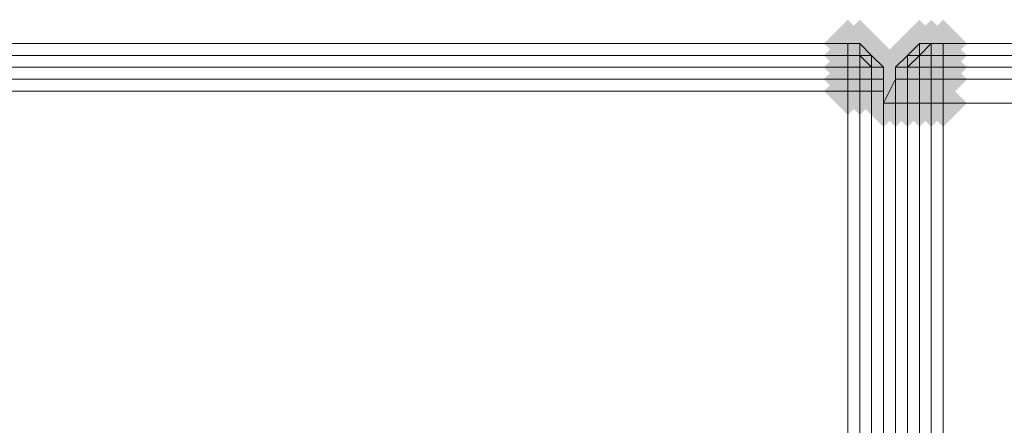
# Model space of a CAD drawing. Units: millimetres. Extents: x 17743 to 29869, y -1841 to 10361.
# Drawn here: x 27614 to 27717, y 1405 to 1447 of the extents above; entities that cross this region are included whole.
import ezdxf

# ---------------------------------------------------------------- set-up
doc = ezdxf.new("R2010")
doc.units = ezdxf.units.MM
doc.layers.add('МАФЫ НАШИ', color=250, linetype='Continuous', lineweight=25)

# ---------------------------------------------------------------- blocks, each defined once
blk = doc.blocks.new('пртнг')
at = {"layer": 'МАФЫ НАШИ'}
for points in [[(27703.4, 1444.59), (27702.16, 1445.84), (27700.91, 1447.08), (27699.66, 1445.84), (27698.41, 1444.59), (27699.66, 1443.34), (27700.91, 1442.1), (27702.16, 1443.34)], [(27703.4, 1444.59), (27702.16, 1445.84), (27700.91, 1447.08), (27699.66, 1445.84), (27698.41, 1444.59), (27699.66, 1443.34), (27700.91, 1442.1), (27702.16, 1443.34)], [(27704.65, 1444.59), (27703.4, 1445.84), (27702.16, 1447.08), (27700.91, 1445.84), (27699.66, 1444.59), (27700.91, 1443.34), (27702.16, 1442.1), (27703.4, 1443.34)], [(27704.65, 1444.59), (27703.4, 1445.84), (27702.16, 1447.08), (27700.91, 1445.84), (27699.66, 1444.59), (27700.91, 1443.34), (27702.16, 1442.1), (27703.4, 1443.34)], [(27704.65, 1444.59), (27703.4, 1445.84), (27702.16, 1447.08), (27700.91, 1445.84), (27699.66, 1444.59), (27700.91, 1443.34), (27702.16, 1442.1), (27703.4, 1443.34)], [(27710.89, 1444.59), (27709.64, 1445.84), (27708.39, 1447.08), (27707.15, 1445.84), (27705.9, 1444.59), (27707.15, 1443.34), (27708.39, 1442.1), (27709.64, 1443.34)], [(27710.89, 1444.59), (27709.64, 1445.84), (27708.39, 1447.08), (27707.15, 1445.84), (27705.9, 1444.59), (27707.15, 1443.34), (27708.39, 1442.1), (27709.64, 1443.34)], [(27710.89, 1444.59), (27709.64, 1445.84), (27708.39, 1447.08), (27707.15, 1445.84), (27705.9, 1444.59), (27707.15, 1443.34), (27708.39, 1442.1), (27709.64, 1443.34)], [(27712.14, 1444.59), (27710.89, 1445.84), (27709.64, 1447.08), (27708.39, 1445.84), (27707.15, 1444.59), (27708.39, 1443.34), (27709.64, 1442.1), (27710.89, 1443.34)], [(27712.14, 1444.59), (27710.89, 1445.84), (27709.64, 1447.08), (27708.39, 1445.84), (27707.15, 1444.59), (27708.39, 1443.34), (27709.64, 1442.1), (27710.89, 1443.34)], [(27712.14, 1444.59), (27710.89, 1445.84), (27709.64, 1447.08), (27708.39, 1445.84), (27707.15, 1444.59), (27708.39, 1443.34), (27709.64, 1442.1), (27710.89, 1443.34)], [(27712.14, 1444.59), (27710.89, 1445.84), (27709.64, 1447.08), (27708.39, 1445.84), (27707.15, 1444.59), (27708.39, 1443.34), (27709.64, 1442.1), (27710.89, 1443.34)], [(27713.38, 1444.59), (27712.14, 1445.84), (27710.89, 1447.08), (27709.64, 1445.84), (27708.39, 1444.59), (27709.64, 1443.34), (27710.89, 1442.1), (27712.14, 1443.34)], [(27713.38, 1444.59), (27712.14, 1445.84), (27710.89, 1447.08), (27709.64, 1445.84), (27708.39, 1444.59), (27709.64, 1443.34), (27710.89, 1442.1), (27712.14, 1443.34)], [(27713.38, 1444.59), (27712.14, 1445.84), (27710.89, 1447.08), (27709.64, 1445.84), (27708.39, 1444.59), (27709.64, 1443.34), (27710.89, 1442.1), (27712.14, 1443.34)], [(27703.4, 1443.34), (27702.16, 1444.59), (27700.91, 1445.84), (27699.66, 1444.59), (27698.41, 1443.34), (27699.66, 1442.1), (27700.91, 1440.85), (27702.16, 1442.1)], [(27703.4, 1443.34), (27702.16, 1444.59), (27700.91, 1445.84), (27699.66, 1444.59), (27698.41, 1443.34), (27699.66, 1442.1), (27700.91, 1440.85), (27702.16, 1442.1)], [(27703.4, 1443.34), (27702.16, 1444.59), (27700.91, 1445.84), (27699.66, 1444.59), (27698.41, 1443.34), (27699.66, 1442.1), (27700.91, 1440.85), (27702.16, 1442.1)], [(27703.4, 1443.34), (27702.16, 1444.59), (27700.91, 1445.84), (27699.66, 1444.59), (27698.41, 1443.34), (27699.66, 1442.1), (27700.91, 1440.85), (27702.16, 1442.1)], [(27704.65, 1443.34), (27703.4, 1444.59), (27702.16, 1445.84), (27700.91, 1444.59), (27699.66, 1443.34), (27700.91, 1442.1), (27702.16, 1440.85), (27703.4, 1442.1)], [(27704.65, 1443.34), (27703.4, 1444.59), (27702.16, 1445.84), (27700.91, 1444.59), (27699.66, 1443.34), (27700.91, 1442.1), (27702.16, 1440.85), (27703.4, 1442.1)], [(27704.65, 1443.34), (27703.4, 1444.59), (27702.16, 1445.84), (27700.91, 1444.59), (27699.66, 1443.34), (27700.91, 1442.1), (27702.16, 1440.85), (27703.4, 1442.1)], [(27705.9, 1443.34), (27704.65, 1444.59), (27703.4, 1445.84), (27702.16, 1444.59), (27700.91, 1443.34), (27702.16, 1442.1), (27703.4, 1440.85), (27704.65, 1442.1)], [(27705.9, 1443.34), (27704.65, 1444.59), (27703.4, 1445.84), (27702.16, 1444.59), (27700.91, 1443.34), (27702.16, 1442.1), (27703.4, 1440.85), (27704.65, 1442.1)], [(27705.9, 1443.34), (27704.65, 1444.59), (27703.4, 1445.84), (27702.16, 1444.59), (27700.91, 1443.34), (27702.16, 1442.1), (27703.4, 1440.85), (27704.65, 1442.1)], [(27709.64, 1443.34), (27708.39, 1444.59), (27707.15, 1445.84), (27705.9, 1444.59), (27704.65, 1443.34), (27705.9, 1442.1), (27707.15, 1440.85), (27708.39, 1442.1)], [(27710.89, 1443.34), (27709.64, 1444.59), (27708.39, 1445.84), (27707.15, 1444.59), (27705.9, 1443.34), (27707.15, 1442.1), (27708.39, 1440.85), (27709.64, 1442.1)], [(27710.89, 1443.34), (27709.64, 1444.59), (27708.39, 1445.84), (27707.15, 1444.59), (27705.9, 1443.34), (27707.15, 1442.1), (27708.39, 1440.85), (27709.64, 1442.1)], [(27710.89, 1443.34), (27709.64, 1444.59), (27708.39, 1445.84), (27707.15, 1444.59), (27705.9, 1443.34), (27707.15, 1442.1), (27708.39, 1440.85), (27709.64, 1442.1)], [(27710.89, 1443.34), (27709.64, 1444.59), (27708.39, 1445.84), (27707.15, 1444.59), (27705.9, 1443.34), (27707.15, 1442.1), (27708.39, 1440.85), (27709.64, 1442.1)], [(27710.89, 1443.34), (27709.64, 1444.59), (27708.39, 1445.84), (27707.15, 1444.59), (27705.9, 1443.34), (27707.15, 1442.1), (27708.39, 1440.85), (27709.64, 1442.1)], [(27710.89, 1443.34), (27709.64, 1444.59), (27708.39, 1445.84), (27707.15, 1444.59), (27705.9, 1443.34), (27707.15, 1442.1), (27708.39, 1440.85), (27709.64, 1442.1)], [(27712.14, 1443.34), (27710.89, 1444.59), (27709.64, 1445.84), (27708.39, 1444.59), (27707.15, 1443.34), (27708.39, 1442.1), (27709.64, 1440.85), (27710.89, 1442.1)], [(27712.14, 1443.34), (27710.89, 1444.59), (27709.64, 1445.84), (27708.39, 1444.59), (27707.15, 1443.34), (27708.39, 1442.1), (27709.64, 1440.85), (27710.89, 1442.1)], [(27713.38, 1443.34), (27712.14, 1444.59), (27710.89, 1445.84), (27709.64, 1444.59), (27708.39, 1443.34), (27709.64, 1442.1), (27710.89, 1440.85), (27712.14, 1442.1)], [(27713.38, 1443.34), (27712.14, 1444.59), (27710.89, 1445.84), (27709.64, 1444.59), (27708.39, 1443.34), (27709.64, 1442.1), (27710.89, 1440.85), (27712.14, 1442.1)], [(27703.4, 1442.1), (27702.16, 1443.34), (27700.91, 1444.59), (27699.66, 1443.34), (27698.41, 1442.1), (27699.66, 1440.85), (27700.91, 1439.6), (27702.16, 1440.85)], [(27703.4, 1442.1), (27702.16, 1443.34), (27700.91, 1444.59), (27699.66, 1443.34), (27698.41, 1442.1), (27699.66, 1440.85), (27700.91, 1439.6), (27702.16, 1440.85)], [(27704.65, 1442.1), (27703.4, 1443.34), (27702.16, 1444.59), (27700.91, 1443.34), (27699.66, 1442.1), (27700.91, 1440.85), (27702.16, 1439.6), (27703.4, 1440.85)], [(27704.65, 1442.1), (27703.4, 1443.34), (27702.16, 1444.59), (27700.91, 1443.34), (27699.66, 1442.1), (27700.91, 1440.85), (27702.16, 1439.6), (27703.4, 1440.85)], [(27705.9, 1442.1), (27704.65, 1443.34), (27703.4, 1444.59), (27702.16, 1443.34), (27700.91, 1442.1), (27702.16, 1440.85), (27703.4, 1439.6), (27704.65, 1440.85)], [(27705.9, 1442.1), (27704.65, 1443.34), (27703.4, 1444.59), (27702.16, 1443.34), (27700.91, 1442.1), (27702.16, 1440.85), (27703.4, 1439.6), (27704.65, 1440.85)], [(27705.9, 1442.1), (27704.65, 1443.34), (27703.4, 1444.59), (27702.16, 1443.34), (27700.91, 1442.1), (27702.16, 1440.85), (27703.4, 1439.6), (27704.65, 1440.85)], [(27705.9, 1442.1), (27704.65, 1443.34), (27703.4, 1444.59), (27702.16, 1443.34), (27700.91, 1442.1), (27702.16, 1440.85), (27703.4, 1439.6), (27704.65, 1440.85)], [(27705.9, 1442.1), (27704.65, 1443.34), (27703.4, 1444.59), (27702.16, 1443.34), (27700.91, 1442.1), (27702.16, 1440.85), (27703.4, 1439.6), (27704.65, 1440.85)], [(27705.9, 1442.1), (27704.65, 1443.34), (27703.4, 1444.59), (27702.16, 1443.34), (27700.91, 1442.1), (27702.16, 1440.85), (27703.4, 1439.6), (27704.65, 1440.85)], [(27707.15, 1442.1), (27705.9, 1443.34), (27704.65, 1444.59), (27703.4, 1443.34), (27702.16, 1442.1), (27703.4, 1440.85), (27704.65, 1439.6), (27705.9, 1440.85)], [(27707.15, 1442.1), (27705.9, 1443.34), (27704.65, 1444.59), (27703.4, 1443.34), (27702.16, 1442.1), (27703.4, 1440.85), (27704.65, 1439.6), (27705.9, 1440.85)], [(27707.15, 1442.1), (27705.9, 1443.34), (27704.65, 1444.59), (27703.4, 1443.34), (27702.16, 1442.1), (27703.4, 1440.85), (27704.65, 1439.6), (27705.9, 1440.85)], [(27707.15, 1442.1), (27705.9, 1443.34), (27704.65, 1444.59), (27703.4, 1443.34), (27702.16, 1442.1), (27703.4, 1440.85), (27704.65, 1439.6), (27705.9, 1440.85)], [(27708.39, 1442.1), (27707.15, 1443.34), (27705.9, 1444.59), (27704.65, 1443.34), (27703.4, 1442.1), (27704.65, 1440.85), (27705.9, 1439.6), (27707.15, 1440.85)], [(27708.39, 1442.1), (27707.15, 1443.34), (27705.9, 1444.59), (27704.65, 1443.34), (27703.4, 1442.1), (27704.65, 1440.85), (27705.9, 1439.6), (27707.15, 1440.85)], [(27708.39, 1442.1), (27707.15, 1443.34), (27705.9, 1444.59), (27704.65, 1443.34), (27703.4, 1442.1), (27704.65, 1440.85), (27705.9, 1439.6), (27707.15, 1440.85)], [(27708.39, 1442.1), (27707.15, 1443.34), (27705.9, 1444.59), (27704.65, 1443.34), (27703.4, 1442.1), (27704.65, 1440.85), (27705.9, 1439.6), (27707.15, 1440.85)], [(27709.64, 1442.1), (27708.39, 1443.34), (27707.15, 1444.59), (27705.9, 1443.34), (27704.65, 1442.1), (27705.9, 1440.85), (27707.15, 1439.6), (27708.39, 1440.85)], [(27709.64, 1442.1), (27708.39, 1443.34), (27707.15, 1444.59), (27705.9, 1443.34), (27704.65, 1442.1), (27705.9, 1440.85), (27707.15, 1439.6), (27708.39, 1440.85)], [(27709.64, 1442.1), (27708.39, 1443.34), (27707.15, 1444.59), (27705.9, 1443.34), (27704.65, 1442.1), (27705.9, 1440.85), (27707.15, 1439.6), (27708.39, 1440.85)], [(27709.64, 1442.1), (27708.39, 1443.34), (27707.15, 1444.59), (27705.9, 1443.34), (27704.65, 1442.1), (27705.9, 1440.85), (27707.15, 1439.6), (27708.39, 1440.85)], [(27710.89, 1442.1), (27709.64, 1443.34), (27708.39, 1444.59), (27707.15, 1443.34), (27705.9, 1442.1), (27707.15, 1440.85), (27708.39, 1439.6), (27709.64, 1440.85)], [(27710.89, 1442.1), (27709.64, 1443.34), (27708.39, 1444.59), (27707.15, 1443.34), (27705.9, 1442.1), (27707.15, 1440.85), (27708.39, 1439.6), (27709.64, 1440.85)], [(27712.14, 1442.1), (27710.89, 1443.34), (27709.64, 1444.59), (27708.39, 1443.34), (27707.15, 1442.1), (27708.39, 1440.85), (27709.64, 1439.6), (27710.89, 1440.85)], [(27712.14, 1442.1), (27710.89, 1443.34), (27709.64, 1444.59), (27708.39, 1443.34), (27707.15, 1442.1), (27708.39, 1440.85), (27709.64, 1439.6), (27710.89, 1440.85)], [(27713.38, 1442.1), (27712.14, 1443.34), (27710.89, 1444.59), (27709.64, 1443.34), (27708.39, 1442.1), (27709.64, 1440.85), (27710.89, 1439.6), (27712.14, 1440.85)], [(27713.38, 1442.1), (27712.14, 1443.34), (27710.89, 1444.59), (27709.64, 1443.34), (27708.39, 1442.1), (27709.64, 1440.85), (27710.89, 1439.6), (27712.14, 1440.85)], [(27703.4, 1440.85), (27702.16, 1442.1), (27700.91, 1443.34), (27699.66, 1442.1), (27698.41, 1440.85), (27699.66, 1439.6), (27700.91, 1438.35), (27702.16, 1439.6)], [(27703.4, 1440.85), (27702.16, 1442.1), (27700.91, 1443.34), (27699.66, 1442.1), (27698.41, 1440.85), (27699.66, 1439.6), (27700.91, 1438.35), (27702.16, 1439.6)], [(27704.65, 1440.85), (27703.4, 1442.1), (27702.16, 1443.34), (27700.91, 1442.1), (27699.66, 1440.85), (27700.91, 1439.6), (27702.16, 1438.35), (27703.4, 1439.6)], [(27704.65, 1440.85), (27703.4, 1442.1), (27702.16, 1443.34), (27700.91, 1442.1), (27699.66, 1440.85), (27700.91, 1439.6), (27702.16, 1438.35), (27703.4, 1439.6)], [(27705.9, 1440.85), (27704.65, 1442.1), (27703.4, 1443.34), (27702.16, 1442.1), (27700.91, 1440.85), (27702.16, 1439.6), (27703.4, 1438.35), (27704.65, 1439.6)], [(27705.9, 1440.85), (27704.65, 1442.1), (27703.4, 1443.34), (27702.16, 1442.1), (27700.91, 1440.85), (27702.16, 1439.6), (27703.4, 1438.35), (27704.65, 1439.6)], [(27705.9, 1440.85), (27704.65, 1442.1), (27703.4, 1443.34), (27702.16, 1442.1), (27700.91, 1440.85), (27702.16, 1439.6), (27703.4, 1438.35), (27704.65, 1439.6)], [(27705.9, 1440.85), (27704.65, 1442.1), (27703.4, 1443.34), (27702.16, 1442.1), (27700.91, 1440.85), (27702.16, 1439.6), (27703.4, 1438.35), (27704.65, 1439.6)], [(27705.9, 1440.85), (27704.65, 1442.1), (27703.4, 1443.34), (27702.16, 1442.1), (27700.91, 1440.85), (27702.16, 1439.6), (27703.4, 1438.35), (27704.65, 1439.6)], [(27707.15, 1440.85), (27705.9, 1442.1), (27704.65, 1443.34), (27703.4, 1442.1), (27702.16, 1440.85), (27703.4, 1439.6), (27704.65, 1438.35), (27705.9, 1439.6)], [(27707.15, 1440.85), (27705.9, 1442.1), (27704.65, 1443.34), (27703.4, 1442.1), (27702.16, 1440.85), (27703.4, 1439.6), (27704.65, 1438.35), (27705.9, 1439.6)], [(27707.15, 1440.85), (27705.9, 1442.1), (27704.65, 1443.34), (27703.4, 1442.1), (27702.16, 1440.85), (27703.4, 1439.6), (27704.65, 1438.35), (27705.9, 1439.6)], [(27707.15, 1440.85), (27705.9, 1442.1), (27704.65, 1443.34), (27703.4, 1442.1), (27702.16, 1440.85), (27703.4, 1439.6), (27704.65, 1438.35), (27705.9, 1439.6)], [(27708.39, 1440.85), (27707.15, 1442.1), (27705.9, 1443.34), (27704.65, 1442.1), (27703.4, 1440.85), (27704.65, 1439.6), (27705.9, 1438.35), (27707.15, 1439.6)], [(27708.39, 1440.85), (27707.15, 1442.1), (27705.9, 1443.34), (27704.65, 1442.1), (27703.4, 1440.85), (27704.65, 1439.6), (27705.9, 1438.35), (27707.15, 1439.6)], [(27708.39, 1440.85), (27707.15, 1442.1), (27705.9, 1443.34), (27704.65, 1442.1), (27703.4, 1440.85), (27704.65, 1439.6), (27705.9, 1438.35), (27707.15, 1439.6)], [(27708.39, 1440.85), (27707.15, 1442.1), (27705.9, 1443.34), (27704.65, 1442.1), (27703.4, 1440.85), (27704.65, 1439.6), (27705.9, 1438.35), (27707.15, 1439.6)], [(27709.64, 1440.85), (27708.39, 1442.1), (27707.15, 1443.34), (27705.9, 1442.1), (27704.65, 1440.85), (27705.9, 1439.6), (27707.15, 1438.35), (27708.39, 1439.6)], [(27709.64, 1440.85), (27708.39, 1442.1), (27707.15, 1443.34), (27705.9, 1442.1), (27704.65, 1440.85), (27705.9, 1439.6), (27707.15, 1438.35), (27708.39, 1439.6)], [(27710.89, 1440.85), (27709.64, 1442.1), (27708.39, 1443.34), (27707.15, 1442.1), (27705.9, 1440.85), (27707.15, 1439.6), (27708.39, 1438.35), (27709.64, 1439.6)], [(27710.89, 1440.85), (27709.64, 1442.1), (27708.39, 1443.34), (27707.15, 1442.1), (27705.9, 1440.85), (27707.15, 1439.6), (27708.39, 1438.35), (27709.64, 1439.6)], [(27712.14, 1440.85), (27710.89, 1442.1), (27709.64, 1443.34), (27708.39, 1442.1), (27707.15, 1440.85), (27708.39, 1439.6), (27709.64, 1438.35), (27710.89, 1439.6)], [(27712.14, 1440.85), (27710.89, 1442.1), (27709.64, 1443.34), (27708.39, 1442.1), (27707.15, 1440.85), (27708.39, 1439.6), (27709.64, 1438.35), (27710.89, 1439.6)], [(27713.38, 1440.85), (27712.14, 1442.1), (27710.89, 1443.34), (27709.64, 1442.1), (27708.39, 1440.85), (27709.64, 1439.6), (27710.89, 1438.35), (27712.14, 1439.6)], [(27713.38, 1440.85), (27712.14, 1442.1), (27710.89, 1443.34), (27709.64, 1442.1), (27708.39, 1440.85), (27709.64, 1439.6), (27710.89, 1438.35), (27712.14, 1439.6)], [(27703.4, 1439.6), (27702.16, 1440.85), (27700.91, 1442.1), (27699.66, 1440.85), (27698.41, 1439.6), (27699.66, 1438.35), (27700.91, 1437.11), (27702.16, 1438.35)], [(27703.4, 1439.6), (27702.16, 1440.85), (27700.91, 1442.1), (27699.66, 1440.85), (27698.41, 1439.6), (27699.66, 1438.35), (27700.91, 1437.11), (27702.16, 1438.35)], [(27704.65, 1439.6), (27703.4, 1440.85), (27702.16, 1442.1), (27700.91, 1440.85), (27699.66, 1439.6), (27700.91, 1438.35), (27702.16, 1437.11), (27703.4, 1438.35)], [(27704.65, 1439.6), (27703.4, 1440.85), (27702.16, 1442.1), (27700.91, 1440.85), (27699.66, 1439.6), (27700.91, 1438.35), (27702.16, 1437.11), (27703.4, 1438.35)], [(27705.9, 1439.6), (27704.65, 1440.85), (27703.4, 1442.1), (27702.16, 1440.85), (27700.91, 1439.6), (27702.16, 1438.35), (27703.4, 1437.11), (27704.65, 1438.35)], [(27705.9, 1439.6), (27704.65, 1440.85), (27703.4, 1442.1), (27702.16, 1440.85), (27700.91, 1439.6), (27702.16, 1438.35), (27703.4, 1437.11), (27704.65, 1438.35)], [(27705.9, 1439.6), (27704.65, 1440.85), (27703.4, 1442.1), (27702.16, 1440.85), (27700.91, 1439.6), (27702.16, 1438.35), (27703.4, 1437.11), (27704.65, 1438.35)], [(27705.9, 1439.6), (27704.65, 1440.85), (27703.4, 1442.1), (27702.16, 1440.85), (27700.91, 1439.6), (27702.16, 1438.35), (27703.4, 1437.11), (27704.65, 1438.35)], [(27705.9, 1439.6), (27704.65, 1440.85), (27703.4, 1442.1), (27702.16, 1440.85), (27700.91, 1439.6), (27702.16, 1438.35), (27703.4, 1437.11), (27704.65, 1438.35)], [(27707.15, 1439.6), (27705.9, 1440.85), (27704.65, 1442.1), (27703.4, 1440.85), (27702.16, 1439.6), (27703.4, 1438.35), (27704.65, 1437.11), (27705.9, 1438.35)], [(27707.15, 1439.6), (27705.9, 1440.85), (27704.65, 1442.1), (27703.4, 1440.85), (27702.16, 1439.6), (27703.4, 1438.35), (27704.65, 1437.11), (27705.9, 1438.35)], [(27707.15, 1439.6), (27705.9, 1440.85), (27704.65, 1442.1), (27703.4, 1440.85), (27702.16, 1439.6), (27703.4, 1438.35), (27704.65, 1437.11), (27705.9, 1438.35)], [(27707.15, 1438.35), (27705.9, 1439.6), (27704.65, 1440.85), (27703.4, 1439.6), (27702.16, 1438.35), (27703.4, 1437.11), (27704.65, 1435.86), (27705.9, 1437.11)], [(27707.15, 1438.35), (27705.9, 1439.6), (27704.65, 1440.85), (27703.4, 1439.6), (27702.16, 1438.35), (27703.4, 1437.11), (27704.65, 1435.86), (27705.9, 1437.11)], [(27708.39, 1438.35), (27707.15, 1439.6), (27705.9, 1440.85), (27704.65, 1439.6), (27703.4, 1438.35), (27704.65, 1437.11), (27705.9, 1435.86), (27707.15, 1437.11)], [(27708.39, 1438.35), (27707.15, 1439.6), (27705.9, 1440.85), (27704.65, 1439.6), (27703.4, 1438.35), (27704.65, 1437.11), (27705.9, 1435.86), (27707.15, 1437.11)], [(27709.64, 1438.35), (27708.39, 1439.6), (27707.15, 1440.85), (27705.9, 1439.6), (27704.65, 1438.35), (27705.9, 1437.11), (27707.15, 1435.86), (27708.39, 1437.11)], [(27709.64, 1438.35), (27708.39, 1439.6), (27707.15, 1440.85), (27705.9, 1439.6), (27704.65, 1438.35), (27705.9, 1437.11), (27707.15, 1435.86), (27708.39, 1437.11)], [(27710.89, 1438.35), (27709.64, 1439.6), (27708.39, 1440.85), (27707.15, 1439.6), (27705.9, 1438.35), (27707.15, 1437.11), (27708.39, 1435.86), (27709.64, 1437.11)], [(27710.89, 1438.35), (27709.64, 1439.6), (27708.39, 1440.85), (27707.15, 1439.6), (27705.9, 1438.35), (27707.15, 1437.11), (27708.39, 1435.86), (27709.64, 1437.11)], [(27712.14, 1438.35), (27710.89, 1439.6), (27709.64, 1440.85), (27708.39, 1439.6), (27707.15, 1438.35), (27708.39, 1437.11), (27709.64, 1435.86), (27710.89, 1437.11)], [(27712.14, 1438.35), (27710.89, 1439.6), (27709.64, 1440.85), (27708.39, 1439.6), (27707.15, 1438.35), (27708.39, 1437.11), (27709.64, 1435.86), (27710.89, 1437.11)], [(27713.38, 1438.35), (27712.14, 1439.6), (27710.89, 1440.85), (27709.64, 1439.6), (27708.39, 1438.35), (27709.64, 1437.11), (27710.89, 1435.86), (27712.14, 1437.11)], [(27713.38, 1438.35), (27712.14, 1439.6), (27710.89, 1440.85), (27709.64, 1439.6), (27708.39, 1438.35), (27709.64, 1437.11), (27710.89, 1435.86), (27712.14, 1437.11)]]:
    blk.add_hatch(color=7, dxfattribs=at).paths.add_polyline_path(points)
at = {"layer": 'МАФЫ НАШИ', "color": 7, "lineweight": 13}
for points in [[(26295.1, 1444.59), (27700.91, 1444.59), (26295.1, 1444.59)], [(27700.91, 1444.59), (27702.16, 1444.59), (27700.91, 1444.59)], [(27700.91, 1444.59), (27700.91, 1444.59)], [(27702.16, 1444.59), (27703.4, 1443.34), (27702.16, 1444.59)], [(27702.16, 1444.59), (27703.4, 1443.34), (27702.16, 1444.59)], [(27702.16, 1444.59), (27702.16, 1444.59)], [(27708.39, 1444.59), (27707.15, 1443.34), (27708.39, 1444.59)], [(27709.64, 1444.59), (27708.39, 1444.59), (27709.64, 1444.59)], [(27708.39, 1444.59), (27708.39, 1444.59)], [(27710.89, 1444.59), (27709.64, 1444.59), (27710.89, 1444.59)], [(27709.64, 1444.59), (27709.64, 1444.59)], [(27893.01, 1444.59), (27710.89, 1444.59), (27893.01, 1444.59)], [(27893.01, 1444.59), (27710.89, 1444.59), (27893.01, 1444.59)], [(27710.89, 1444.59), (27893.01, 1444.59), (27710.89, 1444.59)], [(27710.89, 1444.59), (27710.89, 1444.59)], [(26295.1, 1443.34), (27700.91, 1443.34), (26295.1, 1443.34)], [(26295.1, 1443.34), (27700.91, 1443.34), (26295.1, 1443.34)], [(27703.4, 1443.34), (27702.16, 1443.34), (27703.4, 1443.34)], [(27702.16, 1443.34), (27702.16, 1443.34)], [(27702.16, 1443.34), (27702.16, 1443.34)], [(27703.4, 1443.34), (27703.4, 1443.34)], [(27703.4, 1443.34), (27703.4, 1443.34)], [(27703.4, 1443.34), (27703.4, 1443.34)], [(27703.4, 1443.34), (27703.4, 1443.34)], [(27703.4, 1443.34), (27703.4, 1443.34)], [(27707.15, 1443.34), (27707.15, 1443.34)], [(27707.15, 1443.34), (27707.15, 1443.34)], [(26295.1, 1442.1), (27700.91, 1442.1)], [(27700.91, 1442.1), (26295.1, 1442.1)], [(27704.65, 1440.85), (27704.65, 1442.1), (27704.65, 1440.85), (27704.65, 1442.1), (27703.4, 1442.1), (27703.4, 1440.85)], [(27703.4, 1442.1), (27703.4, 1442.1)], [(27704.65, 1440.85), (27704.65, 1442.1), (27704.65, 1440.85)], [(27704.65, 1442.1), (27704.65, 1442.1)], [(27705.9, 1440.85), (27705.9, 1442.1), (27705.9, 1440.85)], [(27705.9, 1442.1), (27705.9, 1442.1)], [(27703.4, 1440.85), (27704.65, 1440.85)], [(27704.65, 1439.6), (27704.65, 1440.85), (27704.65, 1439.6)], [(27704.65, 1440.85), (27704.65, 1440.85)], [(27705.9, 1440.85), (27705.9, 1440.85)], [(27703.4, 1439.6), (27703.4, 1400.93), (27703.4, 1439.6)], [(27704.65, 1400.93), (27704.65, 1439.6), (27704.65, 1400.93)], [(27704.65, 1400.93), (27704.65, 1439.6), (27704.65, 1400.93)], [(27704.65, 1439.6), (27704.65, 1400.93), (27704.65, 1439.6)], [(27704.65, 1439.6), (27704.65, 1439.6)], [(27704.65, 1438.35), (27704.65, 1257.48), (27704.65, 1438.35)], [(27705.9, 1438.35), (27705.9, 1257.48), (27705.9, 1438.35)], [(27705.9, 1257.48), (27705.9, 1438.35), (27705.9, 1257.48)], [(27705.9, 1438.35), (27705.9, 1438.35)]]:
    blk.add_lwpolyline(points, dxfattribs=at)
for points in [[(27700.91, 1444.59), (26295.1, 1444.59)], [(27702.16, 1444.59), (27702.16, 1443.34), (27700.91, 1443.34), (27700.91, 1444.59), (27702.16, 1444.59), (27700.91, 1444.59), (27700.91, 1443.34), (27702.16, 1443.34)], [(27709.64, 1443.34), (27709.64, 1444.59), (27708.39, 1444.59), (27709.64, 1444.59), (27708.39, 1443.34), (27708.39, 1444.59), (27707.15, 1443.34), (27708.39, 1444.59), (27708.39, 1443.34), (27709.64, 1444.59), (27710.89, 1444.59), (27710.89, 1443.34), (27893.01, 1443.34), (27710.89, 1443.34), (27710.89, 1444.59), (27709.64, 1444.59), (27710.89, 1444.59), (27709.64, 1444.59)], [(27700.91, 1442.1), (27700.91, 1443.34)], [(27703.4, 1439.6), (27703.4, 1440.85), (27703.4, 1442.1), (27702.16, 1442.1), (27702.16, 1443.34), (27703.4, 1442.1), (27704.65, 1442.1), (27703.4, 1443.34), (27704.65, 1442.1), (27703.4, 1443.34), (27703.4, 1442.1), (27702.16, 1443.34), (27703.4, 1443.34), (27702.16, 1443.34), (27700.91, 1443.34), (27702.16, 1443.34), (27703.4, 1442.1), (27703.4, 1443.34), (27704.65, 1442.1), (27703.4, 1443.34), (27704.65, 1442.1), (27704.65, 1440.85), (27704.65, 1439.6)], [(27703.4, 1442.1), (27702.16, 1443.34), (27702.16, 1442.1), (27703.4, 1442.1), (27703.4, 1440.85)], [(27707.15, 1443.34), (27707.15, 1442.1), (27705.9, 1442.1), (27707.15, 1443.34), (27705.9, 1442.1), (27707.15, 1443.34), (27705.9, 1442.1), (27707.15, 1443.34), (27705.9, 1442.1), (27705.9, 1440.85), (27705.9, 1438.35), (27707.15, 1438.35), (27705.9, 1438.35), (27705.9, 1440.85), (27707.15, 1440.85), (27705.9, 1440.85), (27705.9, 1442.1), (27705.9, 1440.85), (27705.9, 1442.1), (27707.15, 1442.1), (27708.39, 1443.34), (27707.15, 1442.1), (27707.15, 1443.34), (27708.39, 1443.34)], [(27709.64, 1442.1), (27708.39, 1442.1), (27708.39, 1440.85), (27707.15, 1440.85), (27707.15, 1438.35), (27708.39, 1438.35), (27707.15, 1438.35), (27707.15, 1440.85), (27708.39, 1440.85), (27708.39, 1442.1), (27709.64, 1442.1), (27709.64, 1443.34), (27710.89, 1443.34), (27710.89, 1442.1), (27710.89, 1443.34), (27709.64, 1443.34)], [(27708.39, 1442.1), (27707.15, 1442.1), (27707.15, 1440.85), (27707.15, 1442.1), (27708.39, 1442.1), (27708.39, 1443.34), (27709.64, 1443.34), (27708.39, 1443.34)], [(27702.16, 1440.85), (27702.16, 1442.1), (27700.91, 1442.1), (27700.91, 1440.85), (27700.91, 1442.1), (27702.16, 1442.1), (27702.16, 1440.85), (27703.4, 1440.85), (27703.4, 1439.6), (27702.16, 1439.6), (27703.4, 1439.6), (27703.4, 1440.85)], [(27709.64, 1440.85), (27708.39, 1440.85), (27708.39, 1438.35), (27709.64, 1438.35), (27708.39, 1438.35), (27708.39, 1440.85), (27709.64, 1440.85), (27709.64, 1442.1), (27710.89, 1442.1), (27710.89, 1440.85), (27710.89, 1442.1), (27709.64, 1442.1)], [(27710.89, 1442.1), (27893.01, 1442.1)], [(26295.1, 1440.85), (27700.91, 1440.85)], [(27700.91, 1439.6), (27700.91, 1440.85), (27702.16, 1440.85), (27702.16, 1439.6)], [(27700.91, 1439.6), (27702.16, 1439.6), (27702.16, 1440.85), (27700.91, 1440.85)], [(27704.65, 1439.6), (27704.65, 1440.85), (27704.65, 1439.6), (27704.65, 1440.85), (27703.4, 1440.85), (27703.4, 1439.6)], [(27704.65, 1438.35), (27705.9, 1440.85), (27705.9, 1438.35)], [(27704.65, 1438.35), (27705.9, 1438.35), (27705.9, 1440.85)], [(27710.89, 1438.35), (27709.64, 1438.35), (27709.64, 1440.85), (27710.89, 1440.85)], [(27710.89, 1438.35), (27710.89, 1440.85), (27709.64, 1440.85), (27709.64, 1438.35)], [(27710.89, 1440.85), (27893.01, 1440.85)], [(26295.1, 1400.93), (26295.1, 1439.6), (27700.91, 1439.6), (27700.91, 1400.93)], [(27700.91, 1400.93), (27700.91, 1439.6), (26295.1, 1439.6), (26295.1, 1400.93)], [(27702.16, 1439.6), (27702.16, 1400.93)], [(27703.4, 1439.6), (27703.4, 1400.93)], [(27707.15, 1438.35), (27707.15, 1257.48)], [(27708.39, 1438.35), (27708.39, 1257.48)], [(27709.64, 1438.35), (27709.64, 1257.48)], [(27710.89, 1257.48), (27710.89, 1438.35), (27893.01, 1438.35), (27893.01, 1257.48), (27710.89, 1257.48), (27893.01, 1257.48), (27893.01, 1438.35), (27710.89, 1438.35)]]:
    blk.add_lwpolyline(points, close=True, dxfattribs=at)

msp = doc.modelspace()

# ---------------------------------------------------------------- block references
at = {"layer": 'МАФЫ НАШИ'}
msp.add_blockref('пртнг', (0, 0), dxfattribs=at)

doc.saveas('drawing.dxf')
